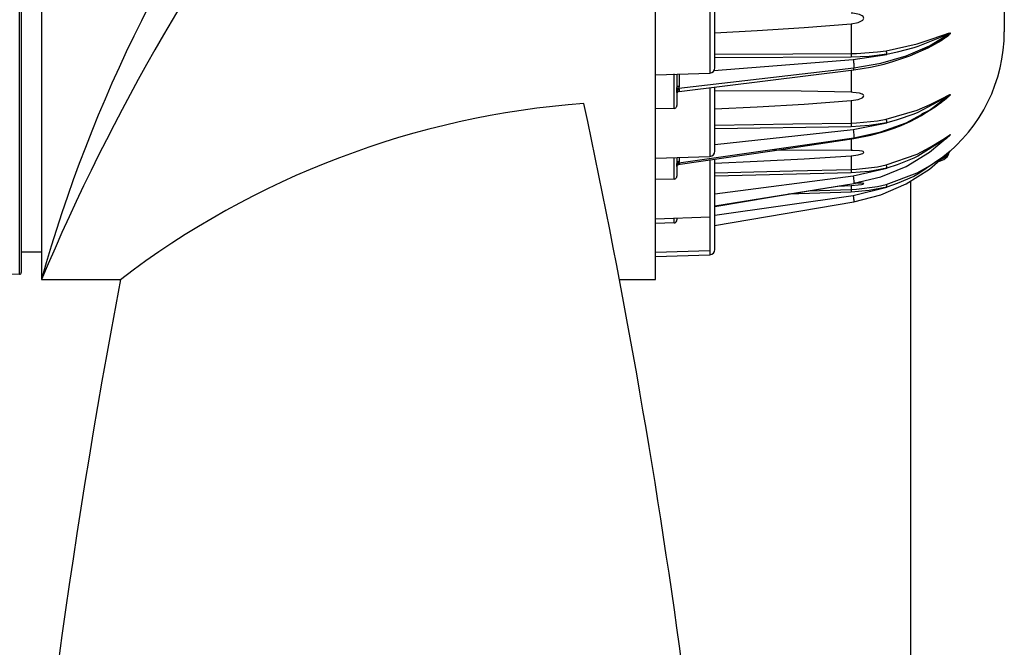
# Model space of a CAD drawing. Extents: x -1043 to 2188, y -512 to 505.
# Drawn here: x -922 to -761, y -141 to -39 of the extents above; entities that cross this region are included whole.
import ezdxf

# ---------------------------------------------------------------- set-up
doc = ezdxf.new("R2010")
doc.units = 0
doc.layers.get('0').update_dxf_attribs({"linetype": 'CONTINUOUS'})

msp = doc.modelspace()

# ---------------------------------------------------------------- linework, layer by layer
at = {"color": 7, "linetype": 'CONTINUOUS'}
for p, q in [((-922.02, -80.12), (-922.02, 80.12)), ((-918.48, 78.97), (-918.48, -81)), ((-761.41, 39.57), (-761.41, -40.59)), ((-921.75, 0), (-921.75, -79.86)), ((-809.46, -34.85), (-809.46, -47.32)), ((-808.63, -46.46), (-808.63, -35.71)), ((-786.39, -39.31), (-786.39, -44.14)), ((-786.38, -44.74), (-808.63, -44.82)), ((-786.08, -45.12), (-780.58, -44.28)), ((-814.48, -49.78), (-785.94, -46.48)), ((-808.77, -46.89), (-786.08, -45.12)), ((-818.28, -47.63), (-809.46, -47.32)), ((-815.25, -53.08), (-815.25, -47.43)), ((-814.83, -47.51), (-814.83, -49.69)), ((-814.45, -50.32), (-785.98, -46.79)), ((-786.39, -46.87), (-786.39, -50.45)), ((-814.83, -50.05), (-814.83, -49.69)), ((-809.46, -49.66), (-809.46, -60.91)), ((-808.63, -60.05), (-808.63, -49.6)), ((-814.83, -50.37), (-814.83, -50.05)), ((-814.83, -50.51), (-814.83, -50.37)), ((-814.83, -50.37), (-814.83, -52.63)), ((-786.39, -51.82), (-786.39, -55.48)), ((-815.25, -53.08), (-818.28, -53.13)), ((-773.87, -53.54), (-774.89, -54.05)), ((-786.38, -56.07), (-808.63, -56.39)), ((-786.08, -56.53), (-780.58, -55.43)), ((-808.63, -58.96), (-786.08, -56.53)), ((-814.48, -61.96), (-785.94, -57.86)), ((-786.39, -58.13), (-786.39, -59.92)), ((-818.28, -61.22), (-809.46, -60.91)), ((-786.39, -60.81), (-786.39, -63.04)), ((-770.46, -60.35), (-770.46, -60.23)), ((-815.25, -64.62), (-815.25, -61.11)), ((-814.83, -61.1), (-814.83, -62.04)), ((-814.83, -61.63), (-814.83, -62.46)), ((-814.83, -62.3), (-814.83, -62.04)), ((-814.83, -62.53), (-814.83, -62.3)), ((-814.83, -62.53), (-814.83, -64.14)), ((-814.47, -62.13), (-814.47, -62.22)), ((-809.46, -61.42), (-809.46, -70.77)), ((-808.63, -76.07), (-808.63, -61.36)), ((-786.38, -63.58), (-808.63, -64.11)), ((-808.63, -67.02), (-786.08, -64.1)), ((-786.08, -64.1), (-780.58, -62.81)), ((-815.25, -64.62), (-818.28, -64.69)), ((-808.63, -68.98), (-785.94, -65.3)), ((-788.57, -65.75), (-786.39, -65.65)), ((-786.39, -65.65), (-786.39, -66.31)), ((-785.95, -65.33), (-785.94, -65.3)), ((-785.94, -65.3), (-785.05, -65.08)), ((-785.94, -65.34), (-785.06, -65.15)), ((-808.63, -70.51), (-786.08, -67.3)), ((-786.38, -66.75), (-796.63, -67.08)), ((-793.28, -66.53), (-786.39, -66.31)), ((-786.08, -67.3), (-780.58, -65.91)), ((-808.66, -72.15), (-785.94, -68.29)), ((-818.28, -71.08), (-809.46, -70.77)), ((-815.25, -71.74), (-818.28, -71.84)), ((-815.25, -71.74), (-815.25, -70.97)), ((-814.83, -70.96), (-814.83, -71.27)), ((-809.46, -70.77), (-809.46, -76.24)), ((-921.75, -76.48), (-918.48, -76.48)), ((-818.28, -76.54), (-809.46, -76.24)), ((-818.28, -77.24), (-809.46, -76.93)), ((-809.46, -76.24), (-809.46, -76.93)), ((-947.72, -79.5), (-922.02, -80.12)), ((-918.48, -81), (-905.58, -81)), ((-824.18, -81), (-818.28, -81))]:
    msp.add_line(p, q, dxfattribs=at)
for p, q in [((-818.28, -81), (-818.28, 53.83)), ((-776.65, -398.5), (-776.65, -64.9))]:
    msp.add_line(p, q)
at = {"color": 7, "linetype": 'CONTINUOUS', "flags": 128}
for points in [[(-786.39, -39.31), (-785.24, -39.07), (-784.71, -38.83), (-784.51, -38.68), (-784.38, -38.51), (-784.34, -38.38), (-784.36, -38.25), (-784.42, -38.13), (-784.6, -37.97), (-785.03, -37.78), (-786.12, -37.57), (-786.39, -37.55)], [(-808.63, -40.75), (-801.7, -40.39), (-794.04, -39.92), (-786.39, -39.31)], [(-785.94, -46.48), (-781.57, -45.72), (-777.43, -44.51), (-773.63, -42.87), (-770.24, -40.84)], [(-780.67, -43.68), (-775.63, -42.56), (-773.48, -41.88), (-771.46, -41.14), (-770.52, -40.81), (-770.3, -40.78), (-770.25, -40.79), (-770.23, -40.81), (-770.23, -40.83)], [(-770.25, -40.85), (-770.25, -40.85), (-770.26, -40.84), (-770.26, -40.84), (-770.28, -40.83), (-770.32, -40.84), (-770.53, -40.92), (-771.45, -41.34), (-775.54, -43), (-776.19, -43.2), (-778.86, -43.92), (-780.59, -44.28), (-780.59, -44.28)], [(-770.23, -40.83), (-770.23, -40.85), (-770.24, -40.87), (-770.26, -40.91), (-770.32, -40.99), (-770.39, -41.06), (-770.48, -41.16), (-770.63, -41.29), (-770.86, -41.47), (-771.2, -41.71), (-771.71, -42.06), (-773.87, -43.27), (-776.18, -44.25), (-776.44, -44.33)], [(-772.13, -42.16), (-771.69, -41.94), (-771.19, -41.61), (-770.86, -41.38), (-770.65, -41.22), (-770.5, -41.11), (-770.41, -41.02), (-770.34, -40.97), (-770.28, -40.9), (-770.27, -40.88), (-770.26, -40.86), (-770.26, -40.86), (-770.25, -40.85), (-770.25, -40.85), (-770.25, -40.85)], [(-785.98, -46.79), (-783.21, -46.35), (-781.03, -45.85), (-779.43, -45.4), (-778.28, -45.03), (-776.84, -44.5), (-774.97, -43.71), (-772.76, -42.58), (-772.13, -42.18)], [(-808.63, -44.22), (-795.92, -44.17), (-786.39, -44.14)], [(-786.39, -44.14), (-785.52, -44.13), (-782.1, -43.88), (-780.67, -43.68)], [(-786.39, -44.14), (-786.39, -44.21), (-786.39, -44.28), (-786.39, -44.36), (-786.39, -44.45), (-786.39, -44.53), (-786.39, -44.61), (-786.38, -44.68), (-786.38, -44.74)], [(-780.57, -44.27), (-783.43, -44.62), (-786.38, -44.74)], [(-780.68, -43.68), (-780.67, -43.83), (-780.65, -43.99), (-780.62, -44.15), (-780.58, -44.28)], [(-786.08, -45.12), (-786.02, -45.41), (-786, -45.59), (-785.97, -45.78), (-785.96, -45.98), (-785.95, -46.17), (-785.94, -46.48)], [(-785.98, -46.79), (-785.97, -46.79), (-785.96, -46.76), (-785.95, -46.69), (-785.94, -46.48)], [(-814.42, -47.49), (-814.43, -47.64), (-814.45, -48.17), (-814.46, -48.74), (-814.47, -49.3), (-814.47, -49.48)], [(-814.47, -49.48), (-814.55, -49.49), (-814.62, -49.5), (-814.68, -49.52), (-814.73, -49.55), (-814.78, -49.58), (-814.81, -49.62), (-814.83, -49.65), (-814.83, -49.69)], [(-814.48, -49.78), (-814.61, -49.81), (-814.73, -49.87), (-814.8, -49.95), (-814.83, -50.05)], [(-814.47, -49.48), (-814.48, -49.78), (-814.48, -49.78)], [(-814.48, -49.78), (-814.48, -49.78), (-814.47, -50.02)], [(-814.47, -50.02), (-814.55, -50.03), (-814.62, -50.06), (-814.68, -50.09), (-814.73, -50.14), (-814.78, -50.19), (-814.81, -50.25), (-814.83, -50.31), (-814.83, -50.37)], [(-814.45, -50.32), (-814.53, -50.33), (-814.6, -50.36), (-814.67, -50.4), (-814.72, -50.46), (-814.77, -50.52), (-814.81, -50.59), (-814.83, -50.67), (-814.83, -50.74)], [(-814.47, -50.02), (-814.47, -50.26), (-814.46, -50.3)], [(-786.39, -50.45), (-794.57, -50.27), (-808.63, -50.21)], [(-786.39, -51.82), (-785.24, -51.62), (-784.71, -51.42), (-784.51, -51.29), (-784.38, -51.16), (-784.34, -51.06), (-784.36, -50.95), (-784.42, -50.86), (-784.6, -50.75), (-785.03, -50.61), (-786.12, -50.47), (-786.39, -50.45)], [(-785.94, -57.86), (-781.57, -56.92), (-777.43, -55.41), (-773.63, -53.37), (-770.24, -50.84)], [(-780.67, -54.85), (-775.63, -53.37), (-773.48, -52.44), (-771.46, -51.41), (-770.52, -50.91), (-770.3, -50.82), (-770.25, -50.81), (-770.23, -50.82), (-770.23, -50.83)], [(-770.25, -50.85), (-770.25, -50.85), (-770.26, -50.85), (-770.26, -50.85), (-770.28, -50.85), (-770.32, -50.87), (-770.53, -50.99), (-771.45, -51.58), (-775.54, -53.76), (-776.19, -54.03), (-778.86, -54.97), (-780.59, -55.44), (-780.59, -55.44)], [(-770.23, -50.83), (-770.23, -50.84), (-770.24, -50.87), (-770.26, -50.9), (-770.32, -50.98), (-770.39, -51.05), (-770.48, -51.14), (-770.63, -51.28), (-770.86, -51.48), (-771.2, -51.76), (-771.71, -52.15), (-772.37, -52.57)], [(-771.93, -52.23), (-771.69, -52.09), (-771.19, -51.7), (-770.86, -51.44), (-770.65, -51.25), (-770.5, -51.12), (-770.41, -51.03), (-770.34, -50.97), (-770.28, -50.9), (-770.27, -50.88), (-770.26, -50.86), (-770.26, -50.86), (-770.25, -50.85), (-770.25, -50.85), (-770.25, -50.85)], [(-815.25, -53.08), (-815.12, -53.06), (-815.01, -53), (-814.92, -52.9), (-814.85, -52.77), (-814.83, -52.63)], [(-808.63, -53.18), (-801.7, -52.83), (-794.04, -52.38), (-786.39, -51.82)], [(-774.09, -53.71), (-772.71, -52.84), (-771.08, -51.56)], [(-785.95, -58.01), (-783.17, -57.47), (-780.99, -56.87), (-779.38, -56.32), (-778.23, -55.86), (-776.79, -55.21), (-774.92, -54.23), (-774.09, -53.71)], [(-808.63, -55.8), (-795.92, -55.62), (-786.39, -55.48)], [(-786.39, -55.48), (-785.52, -55.46), (-782.1, -55.12), (-780.67, -54.85)], [(-786.39, -55.48), (-786.39, -55.53), (-786.39, -55.6), (-786.39, -55.67), (-786.39, -55.75), (-786.39, -55.83), (-786.39, -55.92), (-786.38, -56), (-786.38, -56.07)], [(-780.57, -55.43), (-783.43, -55.89), (-786.38, -56.07)], [(-780.68, -54.86), (-780.67, -54.97), (-780.65, -55.12), (-780.62, -55.28), (-780.58, -55.43)], [(-786.08, -56.53), (-786.02, -56.87), (-786, -57.06), (-785.97, -57.26), (-785.96, -57.44), (-785.95, -57.61), (-785.94, -57.86)], [(-785.05, -65.08), (-781.57, -64.24), (-777.43, -62.53), (-773.63, -60.23), (-770.24, -57.38)], [(-780.67, -62.29), (-775.63, -60.54), (-773.48, -59.43), (-771.46, -58.18), (-770.52, -57.53), (-770.3, -57.39), (-770.25, -57.36), (-770.23, -57.36), (-770.23, -57.37)], [(-770.25, -57.39), (-770.25, -57.39), (-770.26, -57.39), (-770.26, -57.39), (-770.28, -57.4), (-770.32, -57.43), (-770.53, -57.59), (-771.45, -58.31), (-775.54, -60.87), (-776.19, -61.18), (-778.86, -62.28), (-780.59, -62.82), (-780.59, -62.82)], [(-770.23, -57.37), (-770.23, -57.37), (-770.24, -57.39), (-770.26, -57.42), (-770.32, -57.49), (-770.39, -57.55), (-770.48, -57.65), (-770.63, -57.79), (-770.86, -57.98), (-771.2, -58.27), (-771.71, -58.68), (-772.12, -58.96)], [(-814.67, -62.25), (-799.29, -59.98), (-785.96, -58.01)], [(-785.96, -58), (-785.96, -58.01), (-785.95, -57.99), (-785.94, -57.86)], [(-808.63, -61.99), (-801.7, -61.67), (-794.04, -61.28), (-786.39, -60.81)], [(-786.39, -59.92), (-794.57, -59.9), (-799.07, -59.95)], [(-786.39, -60.81), (-785.24, -60.65), (-784.71, -60.5), (-784.51, -60.41), (-784.38, -60.32), (-784.34, -60.25), (-784.36, -60.18), (-784.42, -60.13), (-784.6, -60.06), (-785.03, -59.98), (-786.12, -59.92), (-786.39, -59.92)], [(-785.94, -68.29), (-781.57, -67.18), (-777.43, -65.4), (-773.63, -62.99), (-770.97, -60.65)], [(-780.67, -65.48), (-775.63, -63.58), (-773.48, -62.38), (-771.46, -60.98), (-770.52, -60.23), (-770.3, -60.05), (-770.25, -60.01), (-770.23, -60), (-770.23, -59.99)], [(-770.25, -60.02), (-770.25, -60.02), (-770.26, -60.02), (-770.26, -60.02), (-770.28, -60.04), (-770.32, -60.08), (-770.53, -60.27), (-771.45, -61.06), (-775.54, -63.82), (-776.19, -64.16), (-778.86, -65.34), (-780.59, -65.92), (-780.59, -65.92)], [(-772.2, -61.73), (-771.97, -61.68), (-771.25, -61.39), (-770.71, -60.98), (-770.48, -60.57), (-770.49, -60.37)], [(-771.7, -61.34), (-771.47, -61.26), (-770.83, -60.93), (-770.5, -60.55), (-770.46, -60.35)], [(-770.23, -59.99), (-770.23, -59.99), (-770.24, -60), (-770.26, -60.02), (-770.32, -60.08), (-770.39, -60.14), (-770.46, -60.2)], [(-814.47, -61.73), (-814.55, -61.75), (-814.62, -61.77), (-814.68, -61.8), (-814.73, -61.84), (-814.78, -61.88), (-814.81, -61.93), (-814.83, -61.98), (-814.83, -62.04)], [(-814.48, -61.96), (-814.61, -62.01), (-814.73, -62.08), (-814.8, -62.18), (-814.83, -62.3)], [(-814.47, -62.13), (-814.55, -62.14), (-814.62, -62.17), (-814.68, -62.21), (-814.73, -62.26), (-814.78, -62.32), (-814.81, -62.39), (-814.83, -62.46), (-814.83, -62.53)], [(-814.47, -62.22), (-814.54, -62.24), (-814.61, -62.27), (-814.67, -62.31), (-814.73, -62.37), (-814.77, -62.43), (-814.81, -62.5), (-814.83, -62.57), (-814.83, -62.65)], [(-814.47, -61.73), (-814.48, -61.96), (-814.48, -61.96)], [(-814.48, -61.96), (-814.48, -61.96), (-814.47, -62.13)], [(-814.46, -61.08), (-814.47, -61.58), (-814.47, -61.73)], [(-786.39, -63.04), (-785.52, -63.01), (-782.1, -62.6), (-780.67, -62.29)], [(-780.68, -62.29), (-780.67, -62.37), (-780.65, -62.5), (-780.62, -62.65), (-780.58, -62.81)], [(-815.25, -64.62), (-815.12, -64.59), (-815.01, -64.52), (-814.92, -64.42), (-814.85, -64.28), (-814.83, -64.14)], [(-808.63, -63.58), (-795.92, -63.27), (-786.39, -63.04)], [(-786.39, -63.04), (-786.39, -63.08), (-786.39, -63.13), (-786.39, -63.19), (-786.39, -63.26), (-786.39, -63.33), (-786.39, -63.41), (-786.38, -63.5), (-786.38, -63.58)], [(-780.57, -62.81), (-783.43, -63.35), (-786.38, -63.58)], [(-786.08, -64.1), (-786.02, -64.45), (-786, -64.64), (-785.97, -64.83), (-785.96, -64.99), (-785.95, -65.13), (-785.94, -65.3)], [(-808.63, -69.05), (-799.28, -67.52), (-785.95, -65.32)], [(-786.39, -65.65), (-785.24, -65.55), (-784.71, -65.47), (-784.51, -65.42), (-784.38, -65.37), (-784.34, -65.34), (-784.36, -65.32), (-784.42, -65.3), (-784.6, -65.28), (-785.03, -65.27), (-785.88, -65.29)], [(-786.39, -66.31), (-785.52, -66.27), (-782.1, -65.81), (-780.67, -65.48)], [(-785.95, -65.32), (-785.95, -65.34), (-785.95, -65.33)], [(-780.68, -65.48), (-780.67, -65.52), (-780.65, -65.62), (-780.62, -65.75), (-780.58, -65.91)], [(-786.39, -66.31), (-786.39, -66.32), (-786.39, -66.35), (-786.39, -66.39), (-786.39, -66.45), (-786.39, -66.52), (-786.39, -66.59), (-786.38, -66.67), (-786.38, -66.75)], [(-780.57, -65.91), (-783.43, -66.49), (-786.38, -66.75)], [(-786.08, -67.3), (-786.02, -67.65), (-786, -67.82), (-785.97, -67.98), (-785.96, -68.11), (-785.95, -68.21), (-785.94, -68.29)], [(-815.25, -71.74), (-815.12, -71.72), (-815.01, -71.65), (-814.92, -71.55), (-814.85, -71.42), (-814.83, -71.27)]]:
    msp.add_lwpolyline(points, dxfattribs=at)
for centre, radius, start, end in [((-688.16, -145.7), 239.23, 121.0817, 164.3078), ((-592, -218.97), 354.43, 128.2992, 157.0903), ((-819.63, -193.42), 141.51, 94.196, 127.3998), ((-2008.64, -305.74), 1205.59, 3.02954, 12.13596), ((278.88, -305.74), 1205.59, 169.25634, 182.02048)]:
    msp.add_arc(centre, radius, start, end)
at = {"color": 7, "linetype": 'CONTINUOUS'}
for centre, radius, start in [((-787.26, -40.59), 25.85, 307.532), ((-809.49, -46.46), 0.862, 272), ((-809.49, -60.05), 0.862, 272), ((-809.49, -76.07), 0.862, 272), ((-922.01, -79.86), 0.259, 269)]:
    msp.add_arc(centre, radius, start, 0, dxfattribs=at)

doc.saveas('drawing.dxf')
